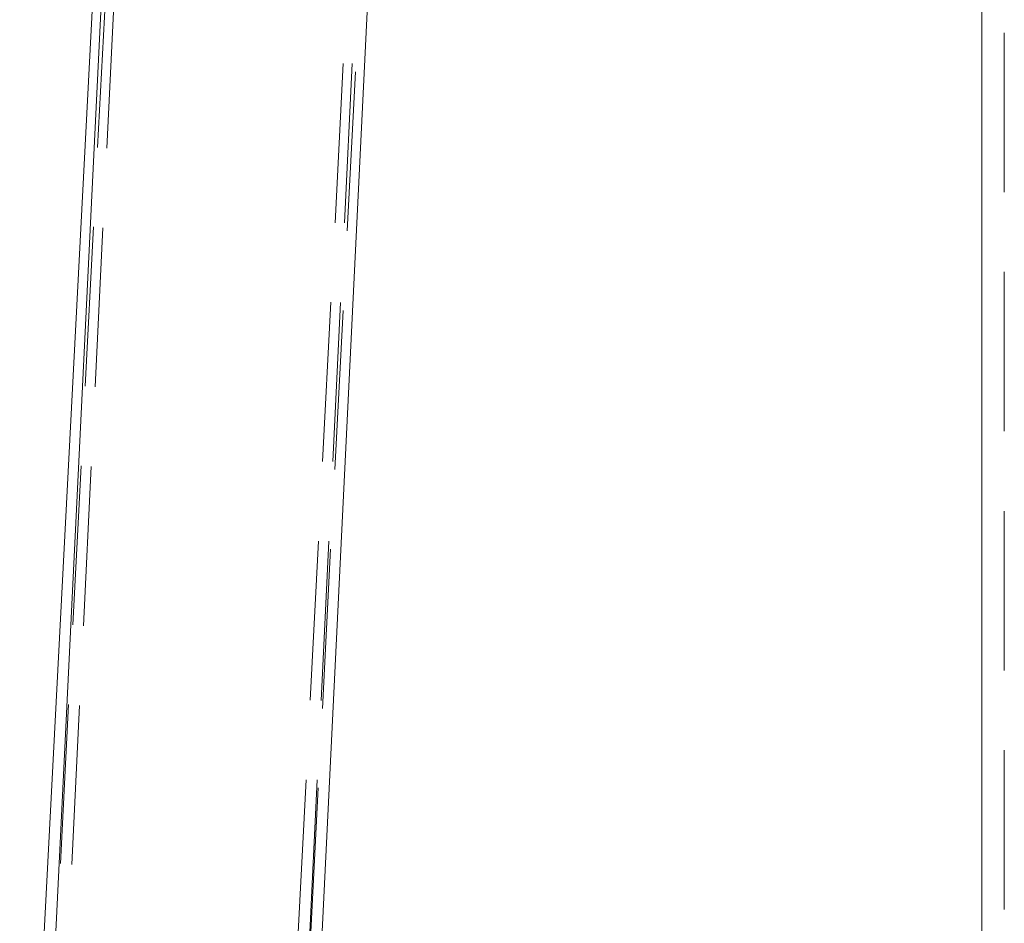
# Model space of a CAD drawing. Units: millimetres. Extents: x 47 to 166, y 115 to 240.
# Drawn here: x 136 to 144, y 200 to 208 of the extents above; entities that cross this region are included whole.
import ezdxf

# ---------------------------------------------------------------- set-up
doc = ezdxf.new("R2010")
doc.units = ezdxf.units.MM
doc.linetypes.add('HIDDEN', pattern=[1.905, 1.27, -0.635])

msp = doc.modelspace()

# ---------------------------------------------------------------- linework, layer by layer
at = {"color": 7, "linetype": 'HIDDEN', "lineweight": 0}
for p, q in [((144.0019, 237.9988), (144.0019, 175.7488)), ((137.9333, 228.8012), (136.2583, 196.5938)), ((137.937, 228.7985), (136.3622, 196.5856)), ((138.4703, 200.2339), (139.9549, 228.7804)), ((138.1757, 196.4941), (139.8507, 228.702)), ((138.2799, 196.4918), (139.8547, 228.7043))]:
    msp.add_line(p, q, dxfattribs=at)
at = {"color": 7, "linetype": 'Continuous', "lineweight": 15}
for p, q in [((143.8219, 229.2327), (143.8219, 199.2488)), ((138.5629, 200.2325), (139.9587, 228.7828)), ((137.6454, 224.8817), (136.2623, 196.5905)), ((137.6261, 224.8209), (136.1584, 196.599))]:
    msp.add_line(p, q, dxfattribs=at)

doc.saveas('drawing.dxf')
